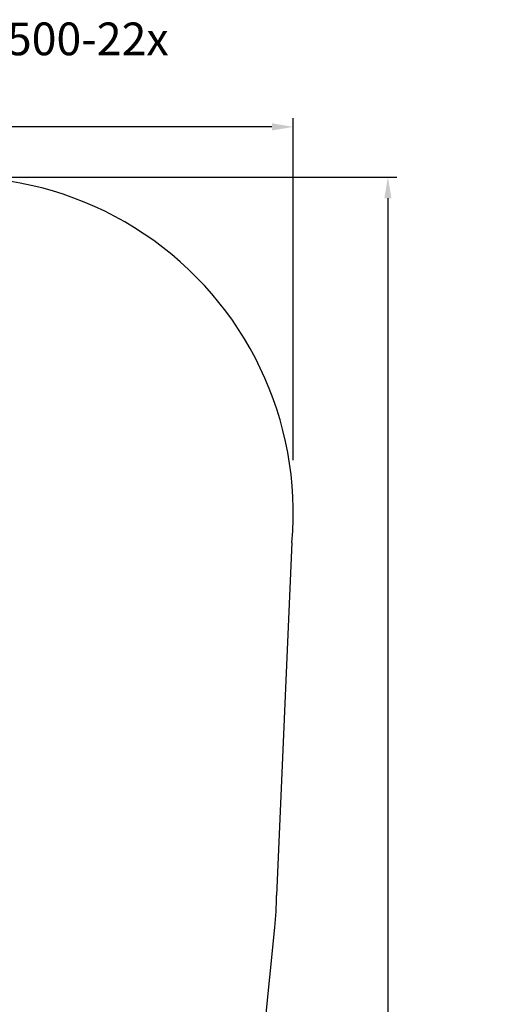
# Model space of a CAD drawing. Units: millimetres. Extents: x 337 to 6672, y 321 to 11446.
# Drawn here: x 4009 to 6672, y 5879 to 11446 of the extents above; entities that cross this region are included whole.
import ezdxf

# ---------------------------------------------------------------- set-up
doc = ezdxf.new("R2010")
doc.units = ezdxf.units.MM
for name, color, linetype in [('Fallskyddsområde', 7, 'Continuous'), ('Mått', 7, 'Continuous'), ('Text', 7, 'Continuous')]:
    doc.layers.add(name, color=color, linetype=linetype)
doc.styles.add('LF', font='arial.ttf', dxfattribs={"height": 185})
doc.styles.get("Standard").update_dxf_attribs({"font": 'arial.ttf', "height": 185})
doc.dimstyles.new('LF', dxfattribs={"dimscale": 0, "dimtxt": 185, "dimasz": 120, "dimexe": 50, "dimexo": 300, "dimgap": 50, "dimtad": 1, "dimtih": 1, "dimtoh": 1, "dimdec": 0, "dimtxsty": 'Standard', "dimcen": 2.5, "dimadec": 0, "dimazin": 0, "dimtfac": 1, "dimtdec": 0, "dimtmove": 0, "dimatfit": 3, "dimfxl": 1, "dimarcsym": 0})

# ---------------------------------------------------------------- blocks, each defined once
blk = doc.blocks.new('Fallskyddsområde')
for p, q in [((9219.5, 9660.4), (9132.2, 7664)), ((8817.3, 4469), (9123, 7482.4))]:
    blk.add_line(p, q)
for centre, radius, start, end in [((7326.8, 9826.3), 1900, 354.9907, 117.2826), ((7332.2, 7664), 1800, 354.2078, 0)]:
    blk.add_arc(centre, radius, start, end)
blk = doc.blocks.new('*D4')
at = {"layer": 'Defpoints', "color": 0, "transparency": 16777216}
for p in [(349.7, 10839.6), (5553.5, 8655.9), (349.7, 6493.6)]:
    blk.add_point(p, dxfattribs=at)
at = {"layer": 'Mått', "color": 0, "lineweight": -2, "transparency": 16777216}
for p, q in [((349.7, 6793.6), (349.7, 10889.6)), ((5553.5, 8955.9), (5553.5, 10889.6)), ((5433.5, 10839.6), (469.7, 10839.6))]:
    blk.add_line(p, q, dxfattribs=at)
at = {"layer": 'Mått', "color": 0, "transparency": 16777216}
for points in [[(469.7, 10859.6), (469.7, 10819.6), (349.7, 10839.6)], [(5433.5, 10859.6), (5433.5, 10819.6), (5553.5, 10839.6)]]:
    blk.add_solid(points, dxfattribs=at)
at = {"layer": 'Mått', "color": 0, "transparency": 16777216, "insert": (2951.6, 10984), "char_height": 185, "attachment_point": 5}
blk.add_mtext('5204mm', dxfattribs=at)
blk = doc.blocks.new('*D5')
at = {"layer": 'Defpoints', "color": 0, "transparency": 16777216}
for p in [(3653.5, 10555.9), (6088, 10555.9), (3252.3, 320.6)]:
    blk.add_point(p, dxfattribs=at)
at = {"layer": 'Mått', "color": 0, "lineweight": -2, "transparency": 16777216}
for p, q in [((3953.5, 10555.9), (6138, 10555.9)), ((6088, 10435.9), (6088, 5582.8)), ((6088, 440.6), (6088, 5293.8)), ((3552.3, 320.6), (6138, 320.6))]:
    blk.add_line(p, q, dxfattribs=at)
at = {"layer": 'Mått', "color": 0, "transparency": 16777216}
for points in [[(6068, 10435.9), (6108, 10435.9), (6088, 10555.9)], [(6068, 440.6), (6108, 440.6), (6088, 320.6)]]:
    blk.add_solid(points, dxfattribs=at)
at = {"layer": 'Mått', "color": 0, "transparency": 16777216, "insert": (6088, 5438.3), "char_height": 185, "attachment_point": 5}
blk.add_mtext('10235mm', dxfattribs=at)

msp = doc.modelspace()

# ---------------------------------------------------------------- block references
at = {"layer": 'Fallskyddsområde'}
msp.add_blockref('Fallskyddsområde', (-3673.3, -1170.4), dxfattribs=at)

# ---------------------------------------------------------------- texts
at = {"layer": 'Text', "style": 'LF'}
msp.add_text('Alaska dubbelrutsch LF 500-22x', height=185, dxfattribs=at).set_placement((1144.1, 11244.8))

# ---------------------------------------------------------------- dimensions: what is measured, and where the dimension line sits
at = {"layer": 'Mått'}
dim = msp.add_linear_dim(base=(349.7, 10839.6), p1=(5553.5, 8655.9), p2=(349.7, 6493.6), dimstyle='LF', override={"dimscale": 1, "dimpost": 'mm'}, dxfattribs=at)
dim.commit()
dim.dimension.update_dxf_attribs({"geometry": '*D4', "text_midpoint": (2951.6, 10984)})
dim = msp.add_linear_dim(base=(6088, 10555.9), p1=(3252.3, 320.6), p2=(3653.5, 10555.9), angle=90, dimstyle='LF', override={"dimscale": 1, "dimpost": 'mm'}, dxfattribs=at)
dim.commit()
dim.dimension.update_dxf_attribs({"geometry": '*D5', "text_midpoint": (6088, 5438.3)})

doc.saveas('drawing.dxf')
